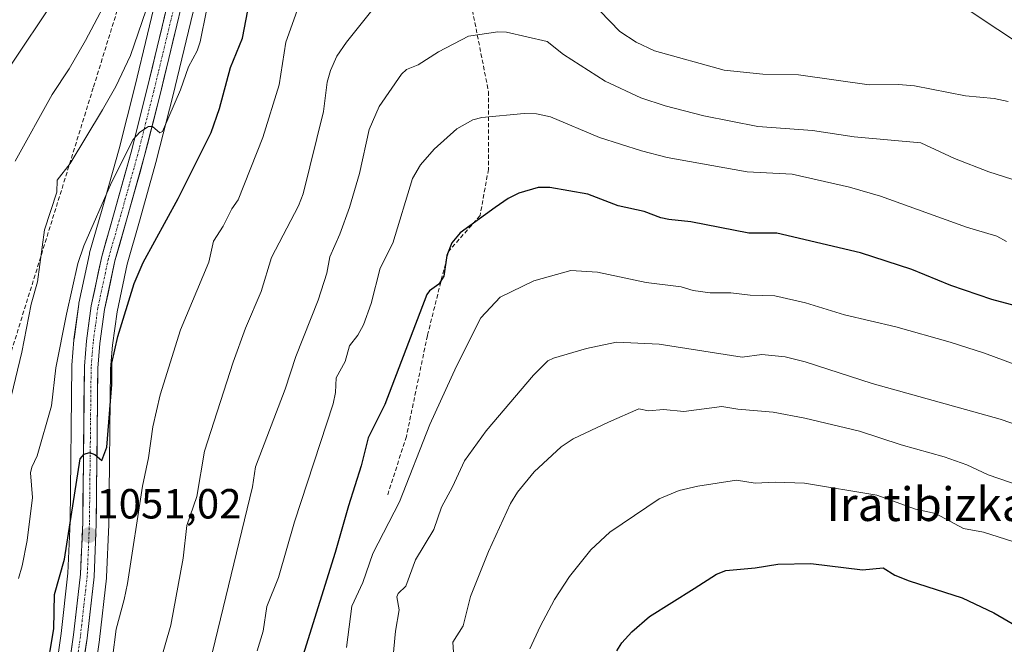
# Model space of a CAD drawing. Units: metres. Extents: x 651171 to 654632, y 4757860 to 4760249.
# Drawn here: x 653599 to 653833, y 4759957 to 4760106 of the extents above; entities that cross this region are included whole.
import ezdxf
from ezdxf.enums import TextEntityAlignment as Align

# ---------------------------------------------------------------- set-up
doc = ezdxf.new("R2010")
doc.units = ezdxf.units.M
doc.header["$MEASUREMENT"] = 0
doc.linetypes.add('TRAZO_Y_PUNTO', pattern=[1, 0.5, -0.25, 0, -0.25])
doc.linetypes.add('TRAZOSX2', pattern=[1.5, 1, -0.5])
for name, color, linetype, lineweight in [('Arbolado forestal CxS', 92, 'Continuous', 0), ('Carretera de calzada única', 19, 'Continuous', 13), ('Carretera de calzada única Cxs', 19, 'Continuous', 13), ('Carretera de calzada única eje', 19, 'TRAZO_Y_PUNTO', 0), ('Carátula', 7, 'Continuous', 5), ('Curva de nivel maestra', 36, 'Continuous', 30), ('Curva de nivel normal', 36, 'Continuous', 0), ('Núcleo urbano CxS', 19, 'Continuous', 0), ('Punto de cota en terreno', 7, 'Continuous', 0), ('Rótulo de punto de cota en terreno', 19, 'Continuous', 0), ('Senda', 19, 'TRAZOSX2', 0), ('Texto cartográfico', 19, 'Continuous', 0)]:
    doc.layers.add(name, color=color, linetype=linetype, lineweight=lineweight)
doc.styles.add('Arial', font='txt', dxfattribs={"height": 0.2})

# ---------------------------------------------------------------- blocks, each defined once
blk = doc.blocks.new('*U150')
at = {"layer": 'Arbolado forestal CxS', "color": 92, "linetype": 'Continuous', "lineweight": 0}
for points in [[(653612.7439, 4759922.7427, 1056.1363), (653617.9091, 4759958.4507, 1054.5369), (653617.9211, 4759958.5427, 1054.5303), (653619.5711, 4759973.1227, 1053.9597), (653619.5875, 4759973.3359, 1053.9413), (653620.1075, 4759985.8759, 1053.2842), (653620.1099, 4759985.9677, 1053.2783), (653620.5087, 4760022.8609, 1051.2684), (653620.9733, 4760028.5131, 1051.2223), (653622.0573, 4760036.4131, 1050.9492), (653624.4731, 4760047.7561, 1050.2197), (653627.3771, 4760057.9545, 1049.7123), (653631.4287, 4760072.4105, 1048.3031), (653631.4487, 4760072.4853, 1048.3011), (653635.2827, 4760087.6617, 1046.9484), (653647.0109, 4760136.3805, 1044.7948)], [(653638.1035, 4760139.0623, 1040.8762), (653626.3373, 4760090.1881, 1044.2148), (653622.5407, 4760075.1413, 1045.6464), (653618.5233, 4760060.7763, 1046.8145), (653615.5557, 4760050.3947, 1047.2595), (653615.5057, 4760050.1945, 1047.2681), (653613.0057, 4760038.4445, 1048.2069), (653612.9857, 4760038.3411, 1048.217), (653612.9675, 4760038.2253, 1048.2283), (653611.8375, 4760029.9353, 1048.5222), (653611.8203, 4760029.7785, 1048.5276), (653611.3203, 4760023.7585, 1048.7262), (653611.3103, 4760023.5425, 1048.7341), (653610.9107, 4759986.5293, 1050.6853), (653610.3971, 4759974.3017, 1051.6584), (653608.7843, 4759960.0129, 1052.2338), (653603.6109, 4759924.1889, 1053.7077)]]:
    blk.add_polyline3d(points, dxfattribs=at)
blk = doc.blocks.new('*U153')
at = {"layer": 'Núcleo urbano CxS', "color": 19, "linetype": 'Continuous', "lineweight": 0}
for points in [[(653603.6109, 4759924.1889, 1053.7077), (653608.7843, 4759960.0129, 1052.2338), (653610.3971, 4759974.3017, 1051.6584), (653610.9107, 4759986.5293, 1050.6853), (653611.3103, 4760023.5425, 1048.7341), (653611.3203, 4760023.7585, 1048.7262), (653611.8203, 4760029.7785, 1048.5276), (653611.8375, 4760029.9353, 1048.5222), (653612.9675, 4760038.2253, 1048.2283), (653612.9857, 4760038.3411, 1048.217), (653613.0057, 4760038.4445, 1048.2069), (653615.5057, 4760050.1945, 1047.2681), (653615.5557, 4760050.3947, 1047.2595), (653618.5233, 4760060.7763, 1046.8145), (653622.5407, 4760075.1413, 1045.6464), (653626.3373, 4760090.1881, 1044.2148), (653638.1035, 4760139.0623, 1040.8762)], [(653647.0109, 4760136.3805, 1044.7948), (653635.2827, 4760087.6617, 1046.9484), (653631.4487, 4760072.4853, 1048.3011), (653631.4287, 4760072.4105, 1048.3031), (653627.3771, 4760057.9545, 1049.7123), (653624.4731, 4760047.7561, 1050.2197), (653622.0573, 4760036.4131, 1050.9492), (653620.9733, 4760028.5131, 1051.2223), (653620.5087, 4760022.8609, 1051.2684), (653620.1099, 4759985.9677, 1053.2783), (653620.1075, 4759985.8759, 1053.2842), (653619.5875, 4759973.3359, 1053.9413), (653619.5711, 4759973.1227, 1053.9597), (653617.9211, 4759958.5427, 1054.5303), (653617.9091, 4759958.4507, 1054.5369), (653612.7439, 4759922.7427, 1056.1363)]]:
    blk.add_polyline3d(points, dxfattribs=at)
blk = doc.blocks.new('*U155')
at = {"layer": 'Arbolado forestal CxS', "color": 92, "linetype": 'Continuous', "lineweight": 0}
blk.add_polyline3d([(653647.0109, 4760136.3805, 1044.7948), (653635.2827, 4760087.6617, 1046.9484), (653631.4487, 4760072.4853, 1048.3011), (653631.4287, 4760072.4105, 1048.3031), (653627.3771, 4760057.9545, 1049.7123), (653624.4731, 4760047.7561, 1050.2197), (653622.0573, 4760036.4131, 1050.9492), (653620.9733, 4760028.5131, 1051.2223), (653620.5087, 4760022.8609, 1051.2684), (653620.1099, 4759985.9677, 1053.2783), (653620.1075, 4759985.8759, 1053.2842), (653619.5875, 4759973.3359, 1053.9413), (653619.5711, 4759973.1227, 1053.9597), (653617.9211, 4759958.5427, 1054.5303), (653617.9091, 4759958.4507, 1054.5369), (653612.7439, 4759922.7427, 1056.1363)], dxfattribs=at)
blk = doc.blocks.new('*U156')
at = {"layer": 'Arbolado forestal CxS', "color": 92, "linetype": 'Continuous', "lineweight": 0}
blk.add_polyline3d([(653638.1, 4760139.06, 1040.88), (653626.34, 4760090.19, 1044.21), (653622.54, 4760075.14, 1045.65), (653618.52, 4760060.78, 1046.81), (653615.56, 4760050.39, 1047.26), (653615.51, 4760050.19, 1047.27), (653613.01, 4760038.44, 1048.21), (653612.99, 4760038.34, 1048.22), (653612.97, 4760038.23, 1048.23), (653611.84, 4760029.94, 1048.52), (653611.82, 4760029.78, 1048.53), (653611.32, 4760023.76, 1048.73), (653611.31, 4760023.54, 1048.73), (653610.91, 4759986.53, 1050.69), (653610.4, 4759974.3, 1051.66), (653608.78, 4759960.01, 1052.23), (653603.61, 4759924.19, 1053.71)], dxfattribs=at)
blk = doc.blocks.new('*U158')
at = {"layer": 'Núcleo urbano CxS', "color": 19, "linetype": 'Continuous', "lineweight": 0}
blk.add_polyline3d([(653647.0109, 4760136.3805, 1044.7948), (653635.2827, 4760087.6617, 1046.9484), (653631.4487, 4760072.4853, 1048.3011), (653631.4287, 4760072.4105, 1048.3031), (653627.3771, 4760057.9545, 1049.7123), (653624.4731, 4760047.7561, 1050.2197), (653622.0573, 4760036.4131, 1050.9492), (653620.9733, 4760028.5131, 1051.2223), (653620.5087, 4760022.8609, 1051.2684), (653620.1099, 4759985.9677, 1053.2783), (653620.1075, 4759985.8759, 1053.2842), (653619.5875, 4759973.3359, 1053.9413), (653619.5711, 4759973.1227, 1053.9597), (653617.9211, 4759958.5427, 1054.5303), (653617.9091, 4759958.4507, 1054.5369), (653612.7439, 4759922.7427, 1056.1363)], dxfattribs=at)
blk = doc.blocks.new('*U159')
at = {"layer": 'Núcleo urbano CxS', "color": 19, "linetype": 'Continuous', "lineweight": 0}
blk.add_polyline3d([(653638.1, 4760139.06, 1040.88), (653626.34, 4760090.19, 1044.21), (653622.54, 4760075.14, 1045.65), (653618.52, 4760060.78, 1046.81), (653615.56, 4760050.39, 1047.26), (653615.51, 4760050.19, 1047.27), (653613.01, 4760038.44, 1048.21), (653612.99, 4760038.34, 1048.22), (653612.97, 4760038.23, 1048.23), (653611.84, 4760029.94, 1048.52), (653611.82, 4760029.78, 1048.53), (653611.32, 4760023.76, 1048.73), (653611.31, 4760023.54, 1048.73), (653610.91, 4759986.53, 1050.69), (653610.4, 4759974.3, 1051.66), (653608.78, 4759960.01, 1052.23), (653603.61, 4759924.19, 1053.71)], dxfattribs=at)
blk = doc.blocks.new('*U163')
at = {"layer": 'Curva de nivel normal', "color": 36, "linetype": 'Continuous', "lineweight": 0}
blk.add_polyline3d([(653720.13, 4759956.32, 1095), (653722.55, 4759961.62, 1095), (653725.96, 4759968.08, 1095), (653729.51, 4759973.51, 1095), (653734.56, 4759979.83, 1095), (653739.14, 4759984.04, 1095), (653750.86, 4759991.98, 1095), (653755.58, 4759993.91, 1095), (653760.02, 4759995, 1095), (653769.21, 4759996.44, 1095), (653773.62, 4759995.73, 1095), (653778.36, 4759995.94, 1095), (653785.36, 4759995.66, 1095), (653802.55, 4759992.87, 1095), (653811.7, 4759989.5, 1095), (653816.45, 4759988.52, 1095), (653823.1, 4759984.95, 1095), (653827.9, 4759984.04, 1095), (653834.81, 4759981.8, 1095)], dxfattribs=at)
blk = doc.blocks.new('*U174')
at = {"layer": 'Curva de nivel normal', "color": 36, "linetype": 'Continuous', "lineweight": 0}
blk.add_polyline3d([(653833.32, 4760053.12, 1070), (653831.05, 4760054.4, 1070), (653823.85, 4760056.52, 1070), (653803.43, 4760063.89, 1070), (653796.03, 4760066, 1070), (653782.43, 4760069.11, 1070), (653771.73, 4760069.63, 1070), (653752.73, 4760073.06, 1070), (653746.64, 4760074.62, 1070), (653736.69, 4760077.86, 1070), (653725.05, 4760082.73, 1070), (653721.69, 4760083.42, 1070), (653718.77, 4760083.53, 1070), (653708.68, 4760082.56, 1070), (653706.55, 4760081.99, 1070), (653702.76, 4760079.89, 1070), (653697.4, 4760075.06, 1070), (653694.16, 4760071.35, 1070), (653692.23, 4760068.09, 1070), (653687.56, 4760052.68, 1070), (653684.57, 4760046.81, 1070), (653682.41, 4760038.38, 1070), (653680.57, 4760033.35, 1070), (653679.26, 4760030.89, 1070), (653677.31, 4760028.33, 1070), (653676.27, 4760024.59, 1070), (653674.14, 4760020.68, 1070), (653673.97, 4760017.21, 1070), (653673.38, 4760014.58, 1070), (653664.2, 4759986.5, 1070), (653660.43, 4759973.24, 1070), (653657.63, 4759966.35, 1070), (653656.77, 4759960.49, 1070), (653655.36, 4759955.88, 1070)], dxfattribs=at)
blk = doc.blocks.new('*U180')
at = {"layer": 'Curva de nivel normal', "color": 36, "linetype": 'Continuous', "lineweight": 0}
blk.add_polyline3d([(653596.35, 4760094.26, 1030), (653607.35, 4760110.82, 1030), (653610.62, 4760117.35, 1030), (653615.48, 4760128.68, 1030), (653621.16, 4760145.18, 1030), (653624.55, 4760154.21, 1030), (653626.99, 4760159.52, 1030), (653632.06, 4760169.36, 1030), (653635.59, 4760173.45, 1030), (653638.4, 4760178.29, 1030), (653642.38, 4760184.13, 1030), (653645.33, 4760189.63, 1030), (653645.57, 4760190.53, 1030), (653645.43, 4760193.77, 1030), (653648.39, 4760200.3, 1030), (653650.3, 4760207.58, 1030), (653651.08, 4760212.56, 1030), (653651.37, 4760220.12, 1030), (653652.41, 4760228.02, 1030), (653652.41, 4760228.02, 1030)], dxfattribs=at)
blk = doc.blocks.new('*U191')
at = {"layer": 'Curva de nivel normal', "color": 36, "linetype": 'Continuous', "lineweight": 0}
blk.add_polyline3d([(653837.26, 4760023.17, 1080), (653828.13, 4760026.57, 1080), (653819.95, 4760029.17, 1080), (653807.06, 4760032.83, 1080), (653794.84, 4760035.72, 1080), (653785.57, 4760038.54, 1080), (653778.27, 4760040.19, 1080), (653772.42, 4760040.35, 1080), (653767.85, 4760040.93, 1080), (653762.95, 4760040.9, 1080), (653758.94, 4760041.47, 1080), (653756.06, 4760042.31, 1080), (653747.7, 4760043.4, 1080), (653736.2, 4760045.84, 1080), (653729.88, 4760046.23, 1080), (653721.06, 4760043.79, 1080), (653713.07, 4760039.9, 1080), (653708.49, 4760034.94, 1080), (653702.69, 4760023.49, 1080), (653696.34, 4760009.66, 1080), (653689.12, 4759991.27, 1080), (653682.8, 4759978.96, 1080), (653680.47, 4759972.09, 1080), (653677.85, 4759966.47, 1080), (653676.56, 4759956.65, 1080)], dxfattribs=at)
blk = doc.blocks.new('*U198')
at = {"layer": 'Curva de nivel normal', "color": 36, "linetype": 'Continuous', "lineweight": 0}
blk.add_polyline3d([(653839.54, 4759994.04, 1090), (653828.96, 4759997.64, 1090), (653823.89, 4760000.01, 1090), (653818.5, 4760001.91, 1090), (653808.27, 4760004.79, 1090), (653798.43, 4760008.05, 1090), (653785.45, 4760011.15, 1090), (653777.93, 4760012.59, 1090), (653769.51, 4760013.3, 1090), (653765.71, 4760013.94, 1090), (653756.65, 4760012.73, 1090), (653751.82, 4760013.19, 1090), (653748.33, 4760012.85, 1090), (653745.99, 4760013.39, 1090), (653738.82, 4760010.18, 1090), (653730.41, 4760006.25, 1090), (653727.53, 4760004.34, 1090), (653721.1, 4759998.41, 1090), (653717.18, 4759993.55, 1090), (653715.52, 4759990.88, 1090), (653710.28, 4759979.44, 1090), (653705.99, 4759968.8, 1090), (653704.24, 4759961.83, 1090), (653701.85, 4759957.95, 1090), (653702.24, 4759951.86, 1090)], dxfattribs=at)
blk = doc.blocks.new('*U199')
at = {"layer": 'Curva de nivel normal', "color": 36, "linetype": 'Continuous', "lineweight": 0}
blk.add_polyline3d([(653841.73, 4760007.52, 1085), (653831.84, 4760010.88, 1085), (653801.43, 4760019.4, 1085), (653785.52, 4760024.51, 1085), (653780.78, 4760025.73, 1085), (653775.19, 4760026.26, 1085), (653770.58, 4760025.61, 1085), (653750.86, 4760028.72, 1085), (653740.72, 4760029.17, 1085), (653733.57, 4760027.69, 1085), (653725.72, 4760025.41, 1085), (653724.39, 4760024.72, 1085), (653720.98, 4760021.36, 1085), (653709.77, 4760008.16, 1085), (653704.61, 4760000.99, 1085), (653701.71, 4759994.82, 1085), (653699.13, 4759990.02, 1085), (653697.27, 4759984.68, 1085), (653692.98, 4759977.46, 1085), (653690.65, 4759971.24, 1085), (653688.86, 4759969.47, 1085), (653688.53, 4759968.71, 1085), (653689.04, 4759965.56, 1085), (653688.17, 4759960.56, 1085), (653687.01, 4759947.95, 1085)], dxfattribs=at)
blk = doc.blocks.new('*U219')
at = {"layer": 'Curva de nivel maestra', "color": 36, "linetype": 'Continuous', "lineweight": 30}
blk.add_polyline3d([(653740.78, 4759955.89, 1100), (653741.93, 4759957.79, 1100), (653744.32, 4759960.36, 1100), (653748.5, 4759963.99, 1100), (653759.12, 4759970.63, 1100), (653764.48, 4759974.08, 1100), (653766.67, 4759974.97, 1100), (653773.64, 4759975.57, 1100), (653779, 4759976.48, 1100), (653786.84, 4759976.63, 1100), (653799.1, 4759975.09, 1100), (653804, 4759975.54, 1100), (653806.82, 4759973.82, 1100), (653810.18, 4759972.52, 1100), (653822.81, 4759968.46, 1100), (653830.28, 4759964.85, 1100), (653840.5, 4759958.93, 1100), (653853.48, 4759950, 1100)], dxfattribs=at)
blk = doc.blocks.new('*U225')
at = {"layer": 'Curva de nivel maestra', "color": 36, "linetype": 'Continuous', "lineweight": 30}
blk.add_polyline3d([(653835.5, 4760037.81, 1075), (653829.86, 4760039.32, 1075), (653820.13, 4760042.69, 1075), (653810.8, 4760046.47, 1075), (653798.67, 4760050.39, 1075), (653778.8, 4760055.11, 1075), (653772.09, 4760055.06, 1075), (653758.35, 4760057.77, 1075), (653753.12, 4760058.32, 1075), (653751.22, 4760058.72, 1075), (653747.26, 4760060.24, 1075), (653741.11, 4760061.62, 1075), (653733.89, 4760064.36, 1075), (653724.89, 4760065.95, 1075), (653722.1, 4760065.92, 1075), (653717.53, 4760064.57, 1075), (653714.99, 4760063.34, 1075), (653711.84, 4760061.17, 1075), (653703.59, 4760055.14, 1075), (653701.57, 4760052.79, 1075), (653700.39, 4760049.76, 1075), (653699.66, 4760044.88, 1075), (653698.47, 4760042.98, 1075), (653696.25, 4760041.36, 1075), (653695.63, 4760040.51, 1075), (653685.69, 4760014.37, 1075), (653681.7, 4760006.48, 1075), (653680.07, 4759999.81, 1075), (653677, 4759990.29, 1075), (653673.88, 4759979.21, 1075), (653662.96, 4759944.33, 1075)], dxfattribs=at)
blk = doc.blocks.new('5PATER')
at = {"layer": 'Carátula', "linetype": 'Continuous', "lineweight": 5}
h = blk.add_hatch(color=250, dxfattribs=at)
edge = h.paths.add_edge_path()
edge.add_ellipse((0, 0.01), major_axis=(-1.33, -1.34), ratio=0.999422, start_angle=0, end_angle=360)

msp = doc.modelspace()

# ---------------------------------------------------------------- linework, layer by layer
at = {"layer": 'Carretera de calzada única', "color": 19, "linetype": 'Continuous', "lineweight": 13}
for points in [[(653672.17, 4760228.47), (653670.51, 4760227.03), (653668.19, 4760223.55), (653666.81, 4760219.5), (653664.77, 4760209.58), (653662.34, 4760194.74), (653656.85, 4760174.03), (653654.52, 4760166.94), (653648.43, 4760150.65), (653644.12, 4760137.19), (653632.37, 4760088.38), (653628.54, 4760073.22), (653624.49, 4760058.77), (653621.56, 4760048.48), (653619.1, 4760036.93), (653617.99, 4760028.84), (653617.51, 4760023), (653617.11, 4759986), (653616.59, 4759973.46), (653614.94, 4759958.88), (653609.76, 4759923.07)], [(653606.58, 4759923.76), (653611.76, 4759959.63), (653613.39, 4759974.07), (653613.91, 4759986.45), (653614.31, 4760023.51), (653614.81, 4760029.53), (653615.94, 4760037.82), (653618.44, 4760049.57), (653621.41, 4760059.96), (653625.44, 4760074.37), (653629.25, 4760089.47), (653641.02, 4760138.36), (653645.39, 4760152), (653651.48, 4760168.31), (653653.77, 4760175.26), (653657.91, 4760190.83)]]:
    msp.add_lwpolyline(points, dxfattribs=at)
at = {"layer": 'Carretera de calzada única Cxs', "color": 19, "linetype": 'Continuous', "lineweight": 13}
for points in [[(653611.11, 4759955.15, 1052.15), (653611.76, 4759959.63, 1052.09), (653612.3, 4759964.44, 1051.86), (653612.85, 4759969.26, 1051.67), (653613.39, 4759974.07, 1051.29), (653613.56, 4759978.2, 1050.89), (653613.74, 4759982.32, 1050.67), (653613.91, 4759986.45, 1050.3), (653613.96, 4759991.08, 1050.02), (653614.01, 4759995.72, 1049.77), (653614.06, 4760000.35, 1049.53), (653614.11, 4760004.98, 1049.5), (653614.16, 4760009.61, 1049.31), (653614.21, 4760014.25, 1048.97), (653614.26, 4760018.88, 1048.73), (653614.31, 4760023.51, 1048.39), (653614.56, 4760026.52, 1048.25), (653614.81, 4760029.53, 1048.11), (653615.38, 4760033.68, 1047.98), (653615.94, 4760037.82, 1047.8), (653616.77, 4760041.74, 1047.78), (653617.61, 4760045.65, 1047.43), (653618.44, 4760049.57, 1047.04), (653619.43, 4760053.03, 1046.7), (653620.42, 4760056.5, 1046.5), (653621.41, 4760059.96, 1046.46), (653622.75, 4760064.76, 1045.88), (653624.1, 4760069.57, 1045.32), (653625.44, 4760074.37, 1045.01), (653626.39, 4760078.15, 1044.93), (653627.35, 4760081.92, 1044.53), (653628.3, 4760085.7, 1044.07), (653629.25, 4760089.47, 1043.69), (653630.32, 4760093.91, 1043.39), (653631.39, 4760098.36, 1043.3), (653632.46, 4760102.8, 1042.86), (653633.53, 4760107.25, 1042.29)], [(653636.64, 4760106.13, 1042.86), (653635.57, 4760101.69, 1043.06), (653634.51, 4760097.25, 1043.47), (653633.44, 4760092.82, 1044), (653632.37, 4760088.38, 1044.43), (653631.41, 4760084.59, 1044.65), (653630.46, 4760080.8, 1044.81), (653629.5, 4760077.01, 1045.06), (653628.54, 4760073.22, 1045.44), (653627.53, 4760069.61, 1045.99), (653626.52, 4760066, 1045.94), (653625.5, 4760062.38, 1046.15), (653624.49, 4760058.77, 1046.56), (653623.51, 4760055.34, 1047.12), (653622.54, 4760051.91, 1047.33), (653621.56, 4760048.48, 1047.23), (653620.74, 4760044.63, 1047.42), (653619.92, 4760040.78, 1047.79), (653619.1, 4760036.93, 1048.23), (653618.55, 4760032.89, 1048.66), (653617.99, 4760028.84, 1048.88), (653617.75, 4760025.92, 1049.03), (653617.51, 4760023, 1049.13), (653617.46, 4760018.38, 1049.32), (653617.41, 4760013.75, 1049.57), (653617.36, 4760009.13, 1049.83), (653617.31, 4760004.5, 1050.04), (653617.26, 4759999.88, 1050.27), (653617.21, 4759995.25, 1050.5), (653617.16, 4759990.63, 1050.7), (653617.11, 4759986, 1050.96), (653616.94, 4759981.82, 1051.18), (653616.76, 4759977.64, 1051.33), (653616.59, 4759973.46, 1051.46), (653616.04, 4759968.6, 1051.7), (653615.49, 4759963.74, 1051.88), (653614.94, 4759958.88, 1052.1), (653614.29, 4759954.4, 1052.38)]]:
    msp.add_polyline3d(points, dxfattribs=at)
at = {"layer": 'Carretera de calzada única eje', "color": 19, "linetype": 'TRAZO_Y_PUNTO', "lineweight": 0}
msp.add_lwpolyline([(653636.68, 4760113.33), (653630.81, 4760088.92), (653628.9, 4760081.37), (653626.99, 4760073.79), (653624.97, 4760066.59), (653622.95, 4760059.36), (653620, 4760049.02), (653617.52, 4760037.37), (653616.95, 4760033.23), (653616.4, 4760029.18), (653616.15, 4760026.17), (653615.91, 4760023.25), (653615.51, 4759986.22), (653615.25, 4759980.03), (653614.99, 4759973.76), (653614.17, 4759966.54), (653613.35, 4759959.25), (653610.76, 4759941.32)], dxfattribs=at)
at = {"layer": 'Curva de nivel maestra', "color": 36, "linetype": 'Continuous', "lineweight": 30}
msp.add_polyline3d([(653605.22, 4759950.31, 1050), (653607.03, 4759961.08, 1050), (653607.21, 4759969.21, 1050), (653609.61, 4759977.65, 1050), (653613.34, 4760001.44, 1050), (653614.26, 4760002.62, 1050), (653615.53, 4760002.94, 1050), (653616.8, 4760002.48, 1050), (653618.45, 4760001.08, 1050), (653619.63, 4760004.24, 1050), (653620.84, 4760019.17, 1050), (653620.82, 4760024.24, 1050), (653622.26, 4760030.55, 1050), (653626.15, 4760043.1, 1050), (653628.25, 4760048.15, 1050), (653636.55, 4760063.34, 1050), (653644.38, 4760079, 1050), (653646.43, 4760084.71, 1050), (653649, 4760094.49, 1050), (653651.84, 4760101.44, 1050), (653653.15, 4760107.97, 1050)], dxfattribs=at)
at = {"layer": 'Curva de nivel normal', "color": 36, "linetype": 'Continuous', "lineweight": 0}
for points in [[(653621.44, 4760113.9, 1035), (653614.61, 4760100.86, 1035), (653610.67, 4760094.12, 1035), (653606.65, 4760088.03, 1035), (653597.87, 4760072.2, 1035)], [(653833.71, 4760086.41, 1060), (653830.37, 4760087.12, 1060), (653823.55, 4760087.7, 1060), (653811.5, 4760090.09, 1060), (653807.64, 4760090.38, 1060), (653800.73, 4760090.33, 1060), (653783.93, 4760092.72, 1060), (653775.47, 4760092.85, 1060), (653766.23, 4760093.78, 1060), (653749.75, 4760098.45, 1060), (653745.37, 4760100.45, 1060), (653741.45, 4760103.01, 1060), (653731.97, 4760112.87, 1060)], [(653629.87, 4760110.78, 1040), (653625.27, 4760097.33, 1040), (653621.8, 4760089.96, 1040), (653618.6, 4760084.37, 1040), (653610.91, 4760071.61, 1040), (653607.87, 4760067.66, 1040), (653607.75, 4760064.82, 1040), (653604.82, 4760055.9, 1040), (653603.15, 4760043.53, 1040), (653601.63, 4760038.19, 1040), (653599.45, 4760026.85, 1040), (653596.46, 4760014.27, 1040)], [(653643.28, 4760108.03, 1045), (653641.82, 4760100.56, 1045), (653641.11, 4760098.44, 1045), (653639.02, 4760094.6, 1045), (653637.15, 4760089.14, 1045), (653632.85, 4760079.21, 1045), (653632.24, 4760078.91, 1045), (653630.46, 4760080.42, 1045), (653629.53, 4760080.46, 1045), (653627.46, 4760079.1, 1045), (653625.89, 4760077.37, 1045), (653620.77, 4760067.14, 1045), (653614.17, 4760052.08, 1045), (653612.73, 4760047.85, 1045), (653610.02, 4760035.82, 1045), (653607.52, 4760023.12, 1045), (653606.51, 4760014.09, 1045), (653603.06, 4760002.15, 1045), (653601.83, 4759999.5, 1045), (653601.53, 4759998.14, 1045), (653601.95, 4759992.26, 1045), (653600.69, 4759982.05, 1045), (653599.56, 4759976.04, 1045), (653598.65, 4759973.06, 1045)], [(653664.85, 4760107.96, 1055), (653662.17, 4760100.45, 1055), (653660.57, 4760090.32, 1055), (653656.69, 4760077.85, 1055), (653650.85, 4760063.02, 1055), (653649.32, 4760060.89, 1055), (653647.26, 4760056.74, 1055), (653644.99, 4760053.17, 1055), (653643.83, 4760048.18, 1055), (653637.16, 4760032.16, 1055), (653632.28, 4760016.68, 1055), (653630.54, 4760009.06, 1055), (653629.57, 4760001.75, 1055), (653628.07, 4759994.96, 1055), (653624.56, 4759971.86, 1055), (653623.74, 4759968.05, 1055), (653621.88, 4759961.02, 1055), (653621.01, 4759954.18, 1055)], [(653682.57, 4760108.03, 1060), (653676.53, 4760100.45, 1060), (653674.27, 4760097.15, 1060), (653672.76, 4760093.74, 1060), (653671.97, 4760090.98, 1060), (653671.11, 4760083.96, 1060), (653666.24, 4760064.4, 1060), (653665.16, 4760061.61, 1060), (653658.75, 4760049.31, 1060), (653656.33, 4760041.25, 1060), (653652.56, 4760032.49, 1060), (653649.64, 4760024.44, 1060), (653642.81, 4760003.29, 1060), (653641.05, 4759992.55, 1060), (653638.6, 4759985.61, 1060), (653637.76, 4759977.88, 1060), (653634.82, 4759961.96, 1060), (653632.18, 4759952.6, 1060)], [(653838.32, 4760098.78, 1055), (653824.25, 4760108.18, 1055)], [(653846, 4760064.27, 1065), (653829.12, 4760069.63, 1065), (653820.95, 4760072.86, 1065), (653812.97, 4760076.55, 1065), (653797.12, 4760078.01, 1065), (653787.22, 4760079.51, 1065), (653774.3, 4760080.41, 1065), (653761.46, 4760082.99, 1065), (653752.22, 4760085.31, 1065), (653746.47, 4760087.25, 1065), (653738.01, 4760091.24, 1065), (653728.09, 4760097.51, 1065), (653724.24, 4760100.65, 1065), (653714.54, 4760102.83, 1065), (653712.53, 4760102.9, 1065), (653705.51, 4760101.88, 1065), (653698.39, 4760098.16, 1065), (653693.62, 4760095.09, 1065), (653690.85, 4760094, 1065), (653689.65, 4760092.89, 1065), (653684.29, 4760085.16, 1065), (653681.91, 4760079.76, 1065), (653679.69, 4760069.26, 1065), (653677.29, 4760061.17, 1065), (653675, 4760054.86, 1065), (653672.61, 4760049.44, 1065), (653671.86, 4760045.6, 1065), (653669.8, 4760039.16, 1065), (653664.5, 4760025.78, 1065), (653661.99, 4760018.01, 1065), (653654.98, 4759999.58, 1065), (653654.22, 4759994.82, 1065), (653640.95, 4759939.93, 1065)]]:
    msp.add_polyline3d(points, dxfattribs=at)
at = {"layer": 'Senda', "color": 19, "linetype": 'TRAZOSX2', "lineweight": 0}
for points in [[(653657.91, 4760190.83), (653643.91, 4760162.61), (653631.41, 4760138.11), (653616.41, 4760089.61), (653593.41, 4760015.61), (653569.91, 4759962.61), (653547.41, 4759917.61), (653531.41, 4759900.61), (653511.41, 4759878.11), (653497.41, 4759866.61), (653482.41, 4759851.61), (653454.41, 4759836.11), (653428.68, 4759829.24)], [(653856.28, 4760173.25), (653831.28, 4760175.75), (653812.28, 4760177.25), (653770.78, 4760172.25), (653746.28, 4760163.75), (653732.78, 4760154.75), (653719.28, 4760153.25), (653709.28, 4760148.25), (653703.28, 4760138.75), (653703.28, 4760124.25), (653710.28, 4760088.75), (653710.28, 4760070.25), (653708.28, 4760059.25), (653700.78, 4760050.75), (653695.78, 4760030.75), (653690.78, 4760006.75), (653686.28, 4759992.75)]]:
    msp.add_lwpolyline(points, dxfattribs=at)

# ---------------------------------------------------------------- block references
at = {"layer": 'Arbolado forestal CxS', "color": 92, "linetype": 'Continuous', "lineweight": 0}
for name in ['*U150', '*U155', '*U156']:
    msp.add_blockref(name, (0, 0), dxfattribs=at)
at = {"layer": 'Curva de nivel maestra', "color": 36, "linetype": 'Continuous', "lineweight": 30}
for name in ['*U219', '*U225']:
    msp.add_blockref(name, (0, 0), dxfattribs=at)
at = {"layer": 'Curva de nivel normal', "color": 36, "linetype": 'Continuous', "lineweight": 0}
for name in ['*U191', '*U199', '*U198', '*U163', '*U174', '*U180']:
    msp.add_blockref(name, (0, 0), dxfattribs=at)
at = {"layer": 'Núcleo urbano CxS', "color": 19, "linetype": 'Continuous', "lineweight": 0}
for name in ['*U153', '*U158', '*U159']:
    msp.add_blockref(name, (0, 0), dxfattribs=at)
at = {"layer": 'Punto de cota en terreno', "linetype": 'Continuous', "lineweight": 0}
msp.add_blockref('5PATER', (653615.4, 4759983.35, 1051.02), dxfattribs=at)

# ---------------------------------------------------------------- texts
at = {"layer": 'Rótulo de punto de cota en terreno', "color": 19, "linetype": 'Continuous', "lineweight": 0, "style": 'Arial'}
msp.add_text('1051,02', height=7, dxfattribs=at).set_placement((653617.16, 4759985.11), align=Align.BOTTOM_LEFT)
at = {"layer": 'Texto cartográfico', "color": 19, "linetype": 'Continuous', "lineweight": 0, "style": 'Arial'}
msp.add_text('Iratibizkar', height=8, dxfattribs=at).set_placement((653816.55, 4759990.7), align=Align.MIDDLE_CENTER)

doc.saveas('drawing.dxf')
